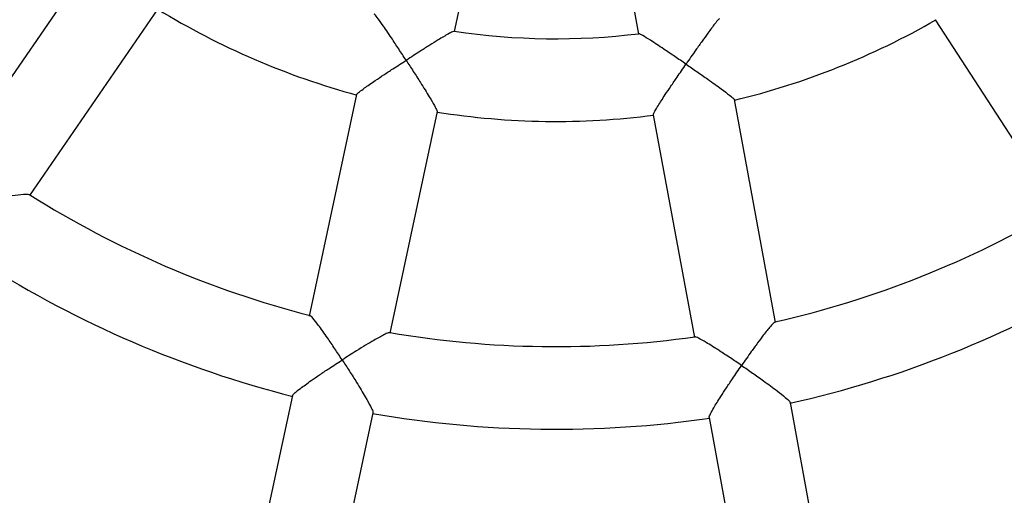
# Model space of a CAD drawing. Units: millimetres. Extents: x -12251.1 to -12218, y 20642.7 to 20660.4.
# Drawn here: x -12225.7 to -12225.5, y 20654 to 20654.1 of the extents above; entities that cross this region are included whole.
import ezdxf

# ---------------------------------------------------------------- set-up
doc = ezdxf.new("R2010")
doc.units = ezdxf.units.MM
doc.layers.get('0').update_dxf_attribs({"lineweight": 30})
doc.layers.add('PLAY', color=7, linetype='Continuous')
doc.layers.add('PLAY-SAFE', color=7, linetype='Continuous', lineweight=25)

# ---------------------------------------------------------------- blocks, each defined once
blk = doc.blocks.new('4364')
at = {"layer": 'PLAY', "linetype": 'Continuous'}
for p, q in [((-1.137710158208279, -0.05069929691954655), (-1.122442638386815, -0.09054868948747696)), ((-1.156450988751772, -0.09635992462897036), (-1.155306670124787, -0.05370255023369452)), ((-1.068249607893222, -0.07774108703698346), (-1.039043325158787, -0.1085575279610538)), ((-1.225958772289459, -0.09600990830493572), (-1.243252690800659, -0.1347859365302355)), ((-1.087316259594786, -0.1389561390399621), (-1.102505803503163, -0.09931026955938194)), ((-1.229106999862211, -0.1410795402139087), (-1.211813766207229, -0.1023050475574081)), ((-1.11695916887777, -0.1048609636260807), (-1.101769023424822, -0.144508403184247)), ((-1.172339262767423, -0.1112761205446162), (-1.173477816542118, -0.1537185954689306)), ((-1.158000444351387, -0.1541198055364106), (-1.156861935664551, -0.1116790113758697)), ((-1.066748470480093, -0.1926396391940983), (-1.081859957482834, -0.1531975041977347)), ((-1.09631429642036, -0.1587456571910906), (-1.081265601397604, -0.1980239003246851)), ((-1.173886667138049, -0.1689595366976704), (-1.175014618715295, -0.2110067878657418)), ((-1.159542071059604, -0.2115878446970072), (-1.158409413007007, -0.1693651477410043))]:
    blk.add_line(p, q, dxfattribs=at)
for radius, start, end in [(0.1429697210979478, 294.046199968296, 310.3988471518285), (0.127487155933585, 271.9192493949325, 287.5295079171237), (0.1429697210979537, 249.0471034584803, 265.3977917323323), (0.142969721097956, 271.5461167925281, 287.8988590612117), (0.1851613129427058, 293.3263176745047, 311.1040759222146), (0.2006438781070704, 293.1443313998934, 311.2851285118062), (0.185161312942705, 248.3258350723442, 266.104189318792), (0.1851613129427044, 270.8271808042012, 288.6033014821109), (0.2425638504150954, 292.7548192178736, 311.6653362578268), (0.20064387810707, 248.1445951507125, 266.2843646262882), (0.2006438781070727, 270.6441801046471, 288.7847383666532), (0.2425638504150992, 247.7539322356799, 266.6658398370909)]:
    blk.add_arc((-1.160774801684852, 0.03113872445932486), radius, start, end, dxfattribs=at)
for points, knots in [([(-1.10806178070527, -0.08495917902716599), (-1.108125317854729, -0.08501781458436142), (-1.108262065868416, -0.08514401313168207), (-1.1088135423621, -0.08614918418770401), (-1.109579374131158, -0.08770936869170498), (-1.110481366756403, -0.08963388379588366), (-1.111468870176282, -0.09178280742047207), (-1.112213833823375, -0.09343060424116345), (-1.112661663383165, -0.09442886607790513), (-1.112664013853987, -0.09443410553835463)], [0, 0, 0, 0, 0.1163331573626714, 0.2503783738810637, 0.4639374551068928, 0.6132516872225277, 0.7667666455784806, 0.9987758552904388, 1, 1, 1, 1]), ([(-1.112664013853987, -0.09443410553835463), (-1.112669263510838, -0.09443177791381174), (-1.113445582995951, -0.09408756869281376), (-1.115012407594577, -0.09339712741005712), (-1.117555117457073, -0.09229308427386229), (-1.119922860491783, -0.09129208227618335), (-1.121574685354631, -0.09065664670161766), (-1.122354659482539, -0.0904034372555742), (-1.122359057203084, -0.09047005963462595), (-1.122360200944513, -0.09048738651431165)], [0, 0, 0, 0, 0.001225958130036866, 0.1812947408822063, 0.3666409232154823, 0.6216373647962306, 0.8052141828693051, 0.9493408902417866, 0.9999999999999999, 0.9999999999999999, 0.9999999999999999, 0.9999999999999999]), ([(-1.164380871110211, -0.1032866444359541), (-1.164384830417475, -0.1032824850345122), (-1.164970332937514, -0.1026673925739914), (-1.166153667942922, -0.1014299121699622), (-1.168080335512627, -0.09943684608195724), (-1.169884737025427, -0.09760599168514261), (-1.171167766085546, -0.09638667082991503), (-1.171791641066989, -0.09585417748290581), (-1.171821147429569, -0.0959142268172144), (-1.171828849655981, -0.09592990186244776)], [0, 0, 0, 0, 0.001225647931549641, 0.1812488687716344, 0.3665481538797368, 0.6214800748344143, 0.8050104433108309, 0.9491006829628995, 1, 1, 1, 1]), ([(-1.116914252096194, -0.1048273672218301), (-1.116927871995472, -0.1048283704479189), (-1.11699322074287, -0.1048331839614178), (-1.116804568331077, -0.1042073604167371), (-1.116332493405707, -0.1029068944634304), (-1.115570841849944, -0.1010603425230414), (-1.114694351722505, -0.0990197063883187), (-1.113763016459757, -0.09689494868472082), (-1.113071415417267, -0.09534230107628616), (-1.112666364334927, -0.09443934532258424), (-1.112664013853987, -0.09443410553835463)], [0, 0, 0, 0, 0.03471414095976903, 0.1665596457002682, 0.303777736648866, 0.5105125047131933, 0.6505494163938829, 0.7945475256917578, 0.9988077747728856, 0.9999999999999999, 0.9999999999999999, 0.9999999999999999, 0.9999999999999999]), ([(-1.112664013853987, -0.09443410553835463), (-1.112658763977038, -0.09443643339470498), (-1.11190541903045, -0.0947704752797307), (-1.110371422755975, -0.09545471983970799), (-1.107847143085564, -0.09659757366055999), (-1.105423675306838, -0.09772451865187293), (-1.103608957744768, -0.09862977473385115), (-1.102648577165837, -0.0991679038404385), (-1.10259251543323, -0.09928052711931912), (-1.102570249376868, -0.09932525774352996)], [0, 0, 0, 0, 0.001189448384260598, 0.1706830339947737, 0.3451410532274441, 0.5812211694276757, 0.7601031916897832, 0.9047201067914452, 1, 1, 1, 1]), ([(-1.156502967205938, -0.09629410201874578), (-1.156584128724717, -0.09632396527864273), (-1.156758779425331, -0.0963882277437591), (-1.157652990970405, -0.09710588031605027), (-1.158957591554895, -0.09825423961204649), (-1.160527402487901, -0.09968708037449403), (-1.162262094600692, -0.1012945262000784), (-1.163580935674759, -0.1025318065625669), (-1.16437669450363, -0.1032827032918107), (-1.164380871110211, -0.1032866444359541)], [0, 0, 0, 0, 0.1163654978485617, 0.2504058085491545, 0.4639570738699278, 0.613265841337424, 0.7667751813057541, 0.9987759000919714, 0.9999999999999999, 0.9999999999999999, 0.9999999999999999, 0.9999999999999999]), ([(-1.172284908285064, -0.1112622704225004), (-1.172297875349273, -0.1112579851727986), (-1.172360091771338, -0.1112374243966059), (-1.171946307367648, -0.1107314329853324), (-1.171012500231768, -0.1097106143616742), (-1.169602181114556, -0.1082960942500648), (-1.168011492185201, -0.1067462105429371), (-1.166337941027564, -0.1051395969626441), (-1.165104812460299, -0.1039698018793018), (-1.164385047850033, -0.1032905858752855), (-1.164380871110211, -0.1032866444359541)], [0, 0, 0, 0, 0.03471414086297518, 0.1665596456082997, 0.3037777365457085, 0.5105125045727533, 0.6505494162289176, 0.7945475255015034, 0.9988077747728599, 0.9999999999999999, 0.9999999999999999, 0.9999999999999999, 0.9999999999999999]), ([(-1.164380871110211, -0.1032866444359541), (-1.164376911688464, -0.1032908041356535), (-1.163808744006587, -0.1038877112264771), (-1.162653365302162, -0.1051069057299259), (-1.160758586203315, -0.1071287649923391), (-1.158950857102241, -0.1090973473718435), (-1.157620703193857, -0.1106281572830738), (-1.156939360327215, -0.1114928454866657), (-1.156930665102891, -0.1116183497252194), (-1.156927211617926, -0.1116681962842989)], [0, 0, 0, 0, 0.001189448384308366, 0.1706830340044451, 0.3451410532472376, 0.5812211694382772, 0.7601031916987868, 0.904720106799069, 1, 1, 1, 1]), ([(-1.087441040242084, -0.1389223722531341), (-1.087502743776668, -0.1389592087946738), (-1.087648801222144, -0.1390464039803732), (-1.088220395690655, -0.1399671825812305), (-1.089018484214307, -0.141466742407701), (-1.089944730205389, -0.1433438740270816), (-1.09094136106944, -0.1454388737268317), (-1.091683300649038, -0.1470539182784449), (-1.092124623350287, -0.1480321079820186), (-1.092126980130161, -0.1480373317738639)], [0, 0, 0, 0, 0.1011640431767349, 0.2394637812927055, 0.4577447942596035, 0.609526268632913, 0.7655818770215348, 0.9987481452013758, 1, 1, 1, 1]), ([(-1.229172133601764, -0.1409673680160921), (-1.229241652561541, -0.1409498491170638), (-1.229406476103691, -0.1409083132970608), (-1.230461309339262, -0.1411551673860885), (-1.23208590359252, -0.1416511434667171), (-1.234068210007194, -0.1423235295680314), (-1.2362543177627, -0.1431001913318113), (-1.237920958817199, -0.1437175704891587), (-1.238924705664772, -0.1440971927809613), (-1.238930065938462, -0.1440992200644331)], [0, 0, 0, 0, 0.1009098671979982, 0.2392487142046378, 0.4575914534563948, 0.609415849136709, 0.765515587487232, 0.9987477911974223, 0.9999999999999999, 0.9999999999999999, 0.9999999999999999, 0.9999999999999999]), ([(-1.092126980130161, -0.1480373317738639), (-1.092132224010129, -0.1480350200231868), (-1.092904248875584, -0.1476946748928043), (-1.094461576599429, -0.147018119176991), (-1.096979892534478, -0.1459604329713073), (-1.099327743785011, -0.1450276821048959), (-1.100939414758273, -0.1444851462265859), (-1.101687841931607, -0.1442926018981865), (-1.101689995983179, -0.1443759694729323), (-1.101690373125734, -0.1443905659039473)], [0, 0, 0, 0, 0.001254323305337415, 0.1846664628702891, 0.3734552159339758, 0.6321879208702851, 0.8202156953614261, 0.9685224235218015, 1, 1, 1, 1]), ([(-1.096274464151179, -0.1587053076326441), (-1.096288963158599, -0.1587010766264569), (-1.096362219537582, -0.15867969942569), (-1.096195885693419, -0.1580127693237472), (-1.095757929855836, -0.1566561384733376), (-1.095023756444675, -0.1547623301849939), (-1.094164060839489, -0.1526848838984591), (-1.093237240395865, -0.1505247373975038), (-1.09254081071856, -0.1489547057233693), (-1.092129336819539, -0.1480425560503562), (-1.092126980130161, -0.1480373317738639)], [0, 0, 0, 0, 0.0322965158440723, 0.1631784680983924, 0.299487086516363, 0.5064155553915647, 0.6471706545625042, 0.7919043822623345, 0.998808146210308, 1, 1, 1, 1]), ([(-1.092126980130161, -0.1480373317738639), (-1.092121735995647, -0.1480396439441591), (-1.091365731457586, -0.1483729708652817), (-1.089825268596883, -0.1490617854785086), (-1.087285121315858, -0.1502331631444207), (-1.084843867581526, -0.1514129020066406), (-1.083005593608618, -0.1523916554177021), (-1.082018865433497, -0.1529994808160922), (-1.08194790526602, -0.1531525516039522), (-1.08191891604281, -0.1532150853237084)], [0, 0, 0, 0, 0.001181797829059413, 0.1703702519773732, 0.3445161392421917, 0.5804828633231915, 0.7581560126082131, 0.901199932844788, 1, 1, 1, 1]), ([(-1.165920192595877, -0.1606687505875897), (-1.165924152640741, -0.1606646080623335), (-1.166507166172096, -0.1600547290344565), (-1.167687040659189, -0.1588337118655971), (-1.169608912891363, -0.1568928073753426), (-1.171421047748709, -0.1551326290738047), (-1.172702552690907, -0.1540144792796667), (-1.173320455519843, -0.1535501893489908), (-1.173354297296555, -0.153626600388904), (-1.173360260297159, -0.1536400641935955)], [0, 0, 0, 0, 0.001254017578460184, 0.1846214525422983, 0.3733641905171287, 0.6320338323301072, 0.8200157772122004, 0.9682863573120262, 1, 1, 1, 1]), ([(-1.158102911912806, -0.1540408922983119), (-1.158173990411456, -0.1540513117358699), (-1.158342278460964, -0.1540759811768311), (-1.159222674755142, -0.154707898395074), (-1.160533859460315, -0.1557878856722112), (-1.162107948426751, -0.1571676723402078), (-1.163830436395983, -0.1587218049703978), (-1.165133950148515, -0.1599299837785537), (-1.16591601615653, -0.1606648263338997), (-1.165920192595877, -0.1606687505875897)], [0, 0, 0, 0, 0.1011273015360803, 0.2394326929247929, 0.4577226285609048, 0.6095103073023285, 0.7655722947727196, 0.9987480940293718, 1, 1, 1, 1]), ([(-1.173834425812288, -0.1689375017159449), (-1.173846202012442, -0.1689280442459875), (-1.173905701381159, -0.168880260284979), (-1.173496805846185, -0.1683277504205734), (-1.172573027261251, -0.1672419853876903), (-1.171170010417541, -0.1657732906721634), (-1.169580750967384, -0.1641829718334833), (-1.167897828253786, -0.1625419355208777), (-1.166653586013467, -0.16135792749769), (-1.165924369137088, -0.1606726753237098), (-1.165920192595877, -0.1606687505875897)], [0, 0, 0, 0, 0.03229651588596599, 0.1631784681381286, 0.2994870865610439, 0.5064155554527067, 0.6471706546344898, 0.791904382345392, 0.9988081462102296, 1, 1, 1, 1]), ([(-1.165920192595877, -0.1606687505875897), (-1.165916232476661, -0.1606728935977202), (-1.165345334050471, -0.1612701579325488), (-1.164185729878341, -0.1624960492666645), (-1.162287206623319, -0.1645503333995606), (-1.160483248781134, -0.1665744973455361), (-1.159159457797728, -0.1681822245825941), (-1.158480444542761, -0.1691213865518506), (-1.158473463550877, -0.1692899608001852), (-1.158470611619464, -0.1693588281192291)], [0, 0, 0, 0, 0.001181797829032929, 0.1703702520648378, 0.3445161394215503, 0.5804828634177254, 0.7581560126887267, 0.9011999329125544, 1, 1, 1, 1])]:
    blk.add_open_spline(points, degree=3, knots=knots, dxfattribs=at)
at = {"layer": 'PLAY-SAFE', "color": 0}
blk.add_circle((1.13686837721616e-13, 1.264766069652978e-12), 5.5, dxfattribs=at)

msp = doc.modelspace()

# ---------------------------------------------------------------- block references
at = {"color": 7, "rotation": 349.488382289707}
msp.add_blockref('4364', (-12224.46101649674, 20653.99641804147, 52561.4025860596), dxfattribs=at)

doc.saveas('drawing.dxf')
